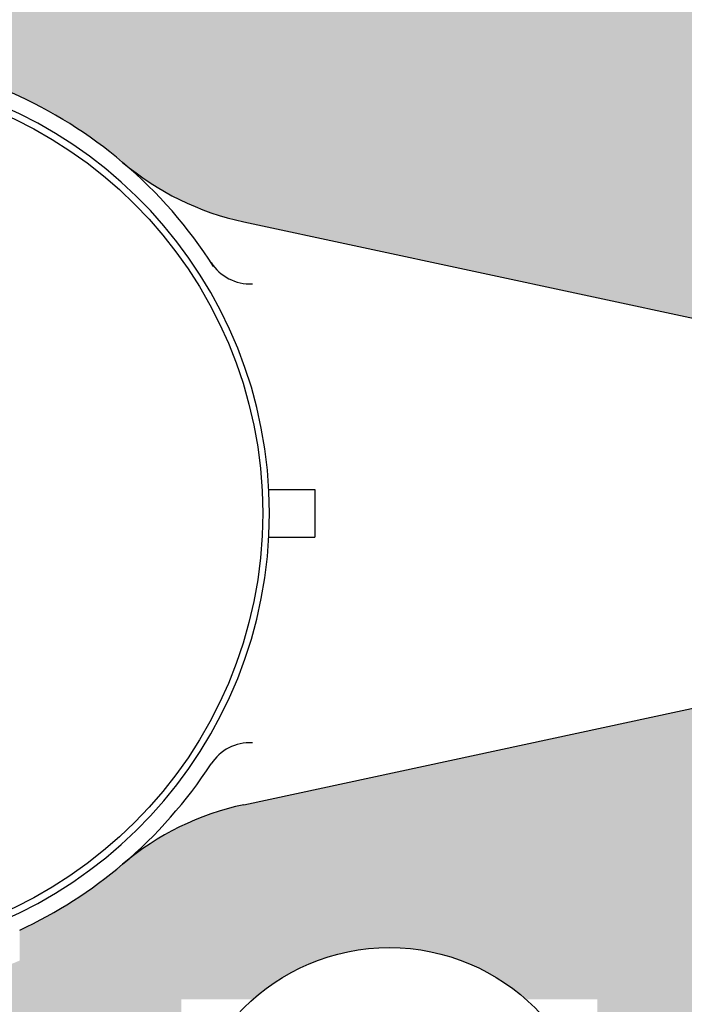
# Model space of a CAD drawing. Units: inches. Extents: x 6 to 341, y -37 to 103.
# Drawn here: x 214 to 217, y 50 to 55 of the extents above; entities that cross this region are included whole.
import ezdxf
from ezdxf.enums import TextEntityAlignment as Align

# ---------------------------------------------------------------- set-up
doc = ezdxf.new("R2010")
doc.units = ezdxf.units.IN
doc.header["$MEASUREMENT"] = 0
for name, color, linetype in [('Hunter_Detail-Grey', 9, 'Continuous'), ('Hunter_Detail-Lt', 249, 'Continuous'), ('Hunter_Detail-Med', 1, 'Continuous'), ('Hunter_Grey-HatchFill', 9, 'Continuous'), ('Hunter_ProductOutline', 5, 'Continuous'), ('Hunter_Text', 2, 'Continuous')]:
    doc.layers.add(name, color=color, linetype=linetype)
doc.styles.add('Hunter-Arial', font='arial.ttf')

# ---------------------------------------------------------------- blocks, each defined once
blk = doc.blocks.new('Hunter_Key-8')
blk.add_circle((0, 0), 1.022705244643113)
at = {"style": 'Hunter-Arial'}
blk.add_attdef('KEY', text='', height=1, dxfattribs=at).set_placement((0, 0), align=Align.MIDDLE)
blk = doc.blocks.new('Det-HC150-Top')
at = {"layer": 'Hunter_Detail-Grey'}
blk.add_circle((8.435550140330918, -0.0004470043718143), 2.170870439566116, dxfattribs=at)
for centre, radius, start, end in [((8.435550140330918, -0.0004470043718428), 2.283411214953277, 32.46336590592648, 49.74064087735612), ((10.54467324714943, 1.371016084311825), 0.2324010362565597, 213.0340464801914, 272.5244219066023), ((10.54467324714943, -1.371910093055483), 0.23240103625656, 87.47557809339771, 146.9659535198086), ((8.435550140330918, -0.0004470043718143), 2.283411214953276, 310.2593609788966, 326.9659535194914)]:
    blk.add_arc(centre, radius, start, end, dxfattribs=at)
at = {"layer": 'Hunter_Detail-Lt'}
for p, q in [((10.63705717134274, 0.1176604722637009), (10.86462724313463, 0.1176604722637009)), ((10.86462724313463, 0.1176604722637009), (10.86462724313463, -0.1185544810073296)), ((10.63705717134274, -0.1185544810073296), (10.86462724313463, -0.1185544810073296))]:
    blk.add_line(p, q, dxfattribs=at)
at = {"layer": 'Hunter_Detail-Med'}
blk.add_arc((8.435550140330918, -0.0004470043718143), 2.20467289719626, 188.1098499344853, 171.8901500655147, dxfattribs=at)
at = {"layer": 'Hunter_ProductOutline'}
for p, q in [((10.51256266204251, 1.44636634932322), (12.79578393959303, 0.9563889803554771)), ((10.51256260315534, -1.447260370703993), (12.79578397252629, -0.9572829820316499))]:
    blk.add_line(p, q, dxfattribs=at)
for centre, radius, start, end in [((8.435550140330975, -0.0004469996336454), 2.283411214953277, 49.74064087735548, 66.09806807404087), ((10.80168084448206, 2.793613839405132), 1.377920579333381, 229.7406410523903, 257.8880732464666), ((10.80168062921876, -2.794507410404015), 1.377920106164998, 102.1119243253863, 130.2593652569828), ((8.435550140331017, -0.000447004371857), 2.283411214953276, 294.9870743978361, 310.2593609788966)]:
    blk.add_arc(centre, radius, start, end, dxfattribs=at)

msp = doc.modelspace()

# ---------------------------------------------------------------- hatches: boundary and pattern name
at = {"layer": 'Hunter_Grey-HatchFill'}
h = msp.add_hatch(dxfattribs=at)
h.set_pattern_fill('GRAVEL', color=256, scale=1.5, style=0)
h.set_pattern_definition([(228.012787504, (1.08, 1.5), (-12.00000000000009, -13.5), [0.201804, -19.97863207061055]), (184.969740728, (0.9450000000000001, 1.35), (17.99999999999996, 1.500000000000052), [0.346302, -34.28388714184499]), (132.510447078, (0.6000000000000001, 1.32), (15.00000000000017, -16.4999999999998), [0.244182, -24.17404889414955]), (267.273689006, (0.015, 0.9450000000000001), (1.500000000000036, 30.00000000000003), [0.3153569999999999, -31.2203370624435]), (292.833654178, (0, 0.63), (-7.499999999999982, 18.00000000000004), [0.3092325, -30.61405969213245]), (357.273689006, (0.12, 0.345), (-30.00000000000003, 1.500000000000038), [0.3153569999999999, -31.2203370624435]), (37.6942404667, (0.435, 0.33), (-19.5, -14.99999999999996), [0.4170435, -41.287272823374]), (72.2553283749, (0.7650000000000001, 0.585), (10.50000000000004, 33.00000000000001), [0.3937319999999999, -38.97948224522009]), (121.429565615, (0.8849999999999999, 0.9599999999999999), (-12.00000000000003, 19.49999999999998), [0.316425, -31.32610966459349]), (175.236358309, (0.72, 1.229999999999999), (16.49999999999997, -1.500000000000056), [0.361248, -17.70114386818845]), (222.397437798, (0.36, 1.26), (-17.99999999999994, -16.49999999999996), [0.4671720000000001, -46.25006250719234]), (138.814074834, (1.5, 0.9299999999999998), (-10.50000000000005, 9), [0.1594515, -15.78576721910204]), (171.46923439, (1.38, 1.034999999999999), (19.5, -2.999999999999992), [0.3033555, -30.0322671242355]), (225, (1.08, 1.08), (-2e-16, -1.499999999999899), [0.2121315, -1.90918884355965]), (203.198590514, (0.975, 1.26), (7.499999999999984, 2.999999999999963), [0.114237, -11.30942265879585]), (291.801409486, (0.8699999999999999, 1.215), (-1.499999999999525, 4.500000000000153), [0.1615545, -7.91619271070175]), (30.96375653209999, (0.9299999999999998, 1.064999999999999), (4.500000000000079, 2.999999999999969), [0.2623934999999999, -8.484034342267947]), (161.565051177, (1.155, 1.2), (3.000000000000017, -1.499999999999964), [0.1897365, -4.553679990252598]), (16.389540334, (0, 1.215), (14.99999999999995, 4.500000000000065), [0.2658, -26.3142677200041]), (70.3461759419, (0.255, 1.29), (-6.00000000000183, -16.50000000000509), [0.2229915, -22.0761116209785]), (293.198590514, (1.155, 1.5), (-2.999999999999955, 7.499999999999986), [0.2284725, -11.19518715879585]), (343.610459666, (1.244999999999999, 1.29), (-14.99999999999995, 4.500000000000065), [0.2657999999999999, -26.3142677200035]), (339.44395478, (0, 0.2850000000000001), (-7.500000000000055, 3.000000000000036), [0.2563199999999999, -12.55968561797625]), (294.775140569, (0.24, 0.195), (-7.500000000000007, 16.5), [0.214767, -21.261964594914]), (66.8014094864, (1.169999999999999, 0), (2.999999999999971, 7.499999999999954), [0.2284725, -11.19518715879585]), (17.3540246363, (1.26, 0.21), (-19.49999999999996, -5.999999999999944), [0.2514465, -24.89313542136]), (69.4439547804, (0.435, 0), (-3.00000000000001, -7.499999999999932), [0.12816, -12.68784561797625]), (101.309932474, (1.08, 0), (-1.499999999999945, 6.000000000000018), [0.076485, -7.572044270389199]), (165.963756532, (1.064999999999999, 0.075), (4.499999999999937, -1.500000000000001), [0.3092325, -5.87542593842655]), (186.009005957, (0.7650000000000001, 0.15), (15.00000000000007, 1.499999999999974), [0.286575, -28.37088476181421]), (303.690067526, (0.9299999999999998, 0.9299999999999998), (-1.49999999999998, 2.999999999999978), [0.216333, -5.191993913195999]), (353.157226587, (1.049999999999999, 0.75), (25.50000000000002, -3.000000000000079), [0.377691, -37.39134393604246]), (60.9453959009, (1.424999999999999, 0.705), (-5.999999999999963, -10.49999999999996), [0.154434, -15.2890112114805]), (90, (1.5, 0.84), (-1.499999999999999, 1.5), [0.09, -1.409999999999999]), (120.256437164, (0.735, 0.195), (6.000000000000013, -10.50000000000001), [0.208386, -20.6302799841747]), (48.01278750419999, (0.63, 0.375), (12, 13.49999999999996), [0.4036080000000001, -19.77682807061055]), (0, (0.9, 0.675), (1.5, 1.5), [0.39, -1.109999999999999]), (325.304846469, (1.29, 0.675), (15.00000000000021, -10.49999999999974), [0.237171, -23.479911451263]), (254.0546040990001, (1.484999999999999, 0.5400000000000001), (-1.500000000000056, -6.000000000000007), [0.218403, -10.70176183392075]), (207.645975364, (1.424999999999999, 0.33), (-28.49999999999992, -15.00000000000007), [0.3555975, -35.20421127338909]), (175.42607874, (1.109999999999999, 0.165), (-19.49999999999993, 1.500000000000001), [0.3761985, -37.24361011195334])])
edge = h.paths.add_edge_path()
edge.add_arc((219.0875364198809, 57.1153562167499), 0.5, 0, 90)
edge.add_line((219.0875364198809, 57.6153562167499), (205.587536419881, 57.6153562167499))
edge.add_arc((205.587536419881, 57.1153562167499), 0.5, 90, 180)
edge.add_line((205.087536419881, 57.1153562167499), (205.087536419881, 53.85976923673592))
edge.add_line((205.087536419881, 53.85976923673592), (205.9991017348049, 53.85976923673592))
edge.add_line((205.9991017348049, 53.85976923673592), (205.9991017348049, 54.20424937692285))
edge.add_line((205.9991017348049, 54.20424937692285), (206.1616197653102, 54.48573886290414))
edge.add_line((206.1616197653102, 54.48573886290414), (206.8601818351407, 54.48573886290414))
edge.add_line((206.8601818351407, 54.48573886290414), (207.022699865646, 54.20424937692285))
edge.add_line((207.022699865646, 54.20424937692285), (207.022699865646, 54.08811035823125))
edge.add_line((207.022699865646, 54.08811035823125), (207.1106931674782, 54.08811035823125))
edge.add_arc((207.3464022507609, 54.10356131958945), 0.2362149532710333, 183.7504288492835, 282.6353424698241)
edge.add_line((207.3980731348291, 53.87306701621419), (211.4845829095371, 54.7891572176649))
edge.add_arc((211.1831690334253, 56.13370897146441), 1.377922255919411, 282.6353431049054, 298.462031167478)
edge.add_arc((212.9280736974218, 52.91490942839003), 2.28341121495326, 113.901931925963, 118.4620305564685, ccw=False)
edge.add_line((212.0028984637768, 55.00249596878166), (212.0028984637769, 55.15236793744641))
edge.add_arc((212.9280736974217, 52.91489702887863), 2.421203271028033, 92.79602569629338, 112.46467920988721, ccw=False)
edge.add_line((212.8099662207861, 55.33321791403834), (212.8099662207861, 55.34398652645557))
edge.add_line((212.8099662207861, 55.34398652645557), (213.0461811740572, 55.34398652645557))
edge.add_line((213.0461811740572, 55.34398652645557), (213.0461811740572, 55.33321791403835))
edge.add_arc((212.9280736974217, 52.91489702887863), 2.421203271028039, 67.53532079011143, 87.20397430370798, ccw=False)
edge.add_line((213.8532489310666, 55.1523679374464), (213.8532489310666, 55.00249596878173))
edge.add_arc((212.9280736856837, 52.91490943359203), 2.283411214953303, 49.74064052031741, 66.09806775188099, ccw=False)
edge.add_arc((215.2942044015729, 55.70897026742877), 1.377920579333382, 229.7406408294383, 257.8880733415194)
edge.add_line((215.0050862213665, 54.36172277686714), (217.2883074966839, 53.87174540837908))
edge.add_arc((217.3378706126221, 54.10270211793161), 0.2362149532710328, 257.888073341537, 356.4584000043105)
edge.add_line((217.5736344450852, 54.08811035823125), (217.6523727628422, 54.08811035823125))
edge.add_line((217.6523727628422, 54.08811035823125), (217.6523727628422, 54.20424937692285))
edge.add_line((217.6523727628422, 54.20424937692285), (217.8148907933476, 54.48573886290414))
edge.add_line((217.8148907933476, 54.48573886290414), (218.513452863178, 54.48573886290414))
edge.add_line((218.513452863178, 54.48573886290414), (218.6759708936834, 54.20424937692285))
edge.add_line((218.6759708936834, 54.20424937692285), (218.6759708936834, 53.85976923673592))
edge.add_line((218.6759708936834, 53.85976923673592), (219.587536419881, 53.85976923673592))
edge.add_line((219.587536419881, 53.85976923673592), (219.587536419881, 57.1153562167499))
edge = h.paths.add_edge_path(flags=16)
edge.add_arc((209.0727310217048, 56.41024643464767), 1.022705244643105, 0, 360)
edge = h.paths.add_edge_path()
edge.add_ellipse((221.9100644221324, 52.9153562167499), major_axis=(0, -1.260764146473078), ratio=0.1488984034258731, start_angle=180, end_angle=183.7829156197542)
edge.add_line((221.8338762593648, 54.06761963923999), (223.3730110687952, 54.06761963923992))
edge.add_line((223.3730110687952, 54.06761963923992), (223.3730110687952, 54.32122217127265))
edge.add_line((223.3730110687952, 54.32122217127265), (225.0528726962139, 54.32122217127265))
edge.add_line((225.0528726962139, 54.32122217127265), (225.0528726962139, 61.75257218293412))
edge.add_line((225.0528726962139, 61.75257218293412), (199.622200143548, 61.75257218293412))
edge.add_line((199.622200143548, 61.75257218293412), (199.622200143548, 54.32122217127265))
edge.add_line((199.622200143548, 54.32122217127265), (201.3020617709667, 54.32122217127265))
edge.add_line((201.3020617709667, 54.32122217127265), (201.3020617709667, 54.06761963923992))
edge.add_line((201.3020617709667, 54.06761963923992), (202.8411965803971, 54.06761963923999))
edge.add_ellipse((202.7650084176295, 52.9153562167499), major_axis=(0, -1.260764146473078), ratio=0.1488984034258731, start_angle=176.2170843802457, end_angle=180)
edge.add_line((202.7650084176295, 54.17612036322298), (202.3020617709668, 54.42612036322298))
edge.add_line((202.3020617709668, 54.42612036322298), (201.8020617709668, 54.42612036322298))
edge.add_line((201.8020617709668, 54.42612036322298), (201.8020617709668, 57.1153562167499))
edge.add_arc((205.587536419881, 57.11535621674992), 3.785474648914203, 152.08980828826, 180.0000000000003, ccw=False)
edge.add_line((202.2423791679495, 58.88728772711428), (200.1222001435481, 58.88728772711428))
edge.add_line((200.1222001435481, 58.88728772711428), (200.1222001435481, 61.25257218293412))
edge.add_line((200.1222001435481, 61.25257218293412), (204.1222001435481, 61.25257218293412))
edge.add_line((204.1222001435481, 61.25257218293412), (204.1222001435481, 60.60571549837622))
edge.add_arc((205.587536419881, 57.11535621674992), 3.78547464891418, 90, 112.77382878103549, ccw=False)
edge.add_line((205.587536419881, 60.9008308656641), (219.0875364198809, 60.9008308656641))
edge.add_arc((219.0875364198809, 57.1153562167499), 3.78547464891421, 67.22617121896468, 90, ccw=False)
edge.add_line((220.5528726962139, 60.60571549837622), (220.5528726962139, 61.25257218293412))
edge.add_line((220.5528726962139, 61.25257218293412), (224.5528726962139, 61.25257218293412))
edge.add_line((224.5528726962139, 61.25257218293412), (224.5528726962139, 58.88728772711428))
edge.add_line((224.5528726962139, 58.88728772711428), (222.4326936718125, 58.88728772711428))
edge.add_arc((219.0875364198809, 57.11535621674992), 3.785474648914202, -2.8421709430404007e-13, 27.910191711740026, ccw=False)
edge.add_line((222.8730110687952, 57.1153562167499), (222.8730110687952, 54.42612036322298))
edge.add_line((222.8730110687952, 54.42612036322298), (222.3730110687952, 54.42612036322298))
edge.add_line((222.3730110687952, 54.42612036322298), (221.8833925973757, 54.16171707023607))
edge = h.paths.add_edge_path()
edge.add_ellipse((202.7650084176295, 52.9153562167499), major_axis=(0, -1.260764146473078), ratio=0.1488984034258731, start_angle=0, end_angle=3.78909603256118)
edge.add_line((202.8413008131645, 51.76340390537096), (201.3020617709667, 51.76340390537091))
edge.add_line((201.3020617709667, 51.76340390537091), (201.3020617709667, 51.50980137333829))
edge.add_line((201.3020617709667, 51.50980137333829), (199.622200143548, 51.50980137333829))
edge.add_line((199.622200143548, 51.50980137333829), (199.622200143548, 44.07814025056566))
edge.add_line((199.622200143548, 44.07814025056566), (225.0528726962139, 44.07814025056566))
edge.add_line((225.0528726962139, 44.07814025056566), (225.0528726962139, 51.50980137333828))
edge.add_line((225.0528726962139, 51.50980137333828), (223.3730110687952, 51.50980137333828))
edge.add_line((223.3730110687952, 51.50980137333828), (223.3730110687952, 51.76340390537091))
edge.add_line((223.3730110687952, 51.76340390537091), (221.8337720265974, 51.76340390537096))
edge.add_ellipse((221.9100644221324, 52.9153562167499), major_axis=(0, -1.260764146473078), ratio=0.1488984034258731, start_angle=356.2109039674388, end_angle=360)
edge.add_line((221.9100644221324, 51.65459207027682), (222.3730110687952, 51.40459207027681))
edge.add_line((222.3730110687952, 51.40459207027681), (222.8730110687952, 51.40459207027681))
edge.add_line((222.8730110687952, 51.40459207027681), (222.8730110687952, 48.7153562167499))
edge.add_arc((219.0875364198809, 48.71535621674992), 3.785474648914203, 332.089808288259, 359.9999999999997, ccw=False)
edge.add_line((222.4326936718124, 46.9434247063855), (224.5528726962139, 46.9434247063855))
edge.add_line((224.5528726962139, 46.9434247063855), (224.5528726962139, 44.57814025056566))
edge.add_line((224.5528726962139, 44.57814025056566), (220.5528726962139, 44.57814025056566))
edge.add_line((220.5528726962139, 44.57814025056566), (220.5528726962139, 45.22499693512358))
edge.add_arc((219.0875364198809, 48.7153562167499), 3.785474648914206, 270, 292.77382878103526, ccw=False)
edge.add_line((219.0875364198809, 44.92988156783569), (205.587536419881, 44.92988156783569))
edge.add_arc((205.587536419881, 48.71535621674987), 3.785474648914181, 247.2261712189646, 270, ccw=False)
edge.add_line((204.1222001435481, 45.22499693512358), (204.1222001435481, 44.57814025056566))
edge.add_line((204.1222001435481, 44.57814025056566), (200.1222001435481, 44.57814025056566))
edge.add_line((200.1222001435481, 44.57814025056566), (200.1222001435481, 46.9434247063855))
edge.add_line((200.1222001435481, 46.9434247063855), (202.2423791679495, 46.94342470638549))
edge.add_arc((205.587536419881, 48.71535621674991), 3.785474648914203, 180.0000000000002, 207.910191711741, ccw=False)
edge.add_line((201.8020617709668, 48.7153562167499), (201.8020617709668, 51.40459207027681))
edge.add_line((201.8020617709668, 51.40459207027681), (202.3020617709668, 51.40459207027681))
edge.add_line((202.3020617709668, 51.40459207027681), (202.7916783785589, 51.66899435676149))
edge = h.paths.add_edge_path()
edge.add_arc((215.7279110140617, 49.73590005963782), 1.022705244643223, 131.4653117723217, 228.5346882276607)
edge.add_line((215.0507098706858, 48.96952898187524), (214.6955099226565, 48.96952898187524))
edge.add_line((214.6955099226565, 48.96952898187524), (214.6955099226565, 50.50227113740047))
edge.add_line((214.6955099226565, 50.50227113740047), (215.0507098706858, 50.50227113740047))
edge = h.paths.add_edge_path()
edge.add_arc((215.7279110140615, 49.7359000596379), 1.022705244643223, 311.4653117723217, 408.5346882276607)
edge.add_line((216.4051121574375, 50.50227113740047), (216.7603121054668, 50.50227113740047))
edge.add_line((216.7603121054668, 50.50227113740047), (216.7603121054668, 48.96952898187524))
edge.add_line((216.7603121054668, 48.96952898187524), (216.4051121574375, 48.96952898187524))
edge = h.paths.add_edge_path()
edge.add_arc((215.7279110140617, 49.73590005963788), 1.022705244643105, 0, 360)
edge = h.paths.add_edge_path()
edge.add_line((219.587536419881, 48.7153562167499), (219.587536419881, 51.9700496105677))
edge.add_line((219.587536419881, 51.9700496105677), (218.6759708936834, 51.9700496105677))
edge.add_line((218.6759708936834, 51.9700496105677), (218.6759708936834, 51.6255694703808))
edge.add_line((218.6759708936834, 51.6255694703808), (218.513452863178, 51.34407998439947))
edge.add_line((218.513452863178, 51.34407998439947), (217.8148907933476, 51.34407998439947))
edge.add_line((217.8148907933476, 51.34407998439947), (217.6523727628422, 51.6255694703808))
edge.add_line((217.6523727628422, 51.6255694703808), (217.6523727628422, 51.74170848907237))
edge.add_line((217.6523727628422, 51.74170848907237), (217.5736344450852, 51.74170848907237))
edge.add_arc((217.3378706126221, 51.72711672937198), 0.236214953271053, 3.541599995696318, 102.111926658476)
edge.add_line((217.2883074966839, 51.95807343892452), (215.0050861053844, 51.4680960455458))
edge.add_arc((215.2942041863098, 50.12084901761978), 1.377920106164892, 102.11192665849, 130.2593609789063)
edge.add_arc((212.9280736974213, 52.91490942365253), 2.283411214954175, 294.98707439783664, 310.25936097889326, ccw=False)
edge.add_line((213.892618089945, 50.84521841013636), (213.892618089945, 50.69411544746275))
edge.add_arc((212.9280736974217, 52.9148989566075), 2.42120327102816, 272.79602569629185, 293.4765676331998, ccw=False)
edge.add_line((213.0461811740572, 50.49657807144766), (213.0461811740572, 50.48583232084808))
edge.add_line((213.0461811740572, 50.48583232084808), (212.8099662207861, 50.48583232084808))
edge.add_line((212.8099662207861, 50.48583232084808), (212.8099662207861, 50.49657807144767))
edge.add_arc((212.9280736974217, 52.91489895660734), 2.421203271027994, 247.5353207901117, 267.2039743037059, ccw=False)
edge.add_line((212.0028984637769, 50.67742804803962), (212.0028984637769, 50.82732288326014))
edge.add_arc((212.9280736974251, 52.91490942365924), 2.283411214961434, 241.53796947888338, 246.0980680740367, ccw=False)
edge.add_arc((211.1831690483287, 49.69610987249813), 1.377922255919563, 61.53796947886752, 77.36465753017553)
edge.add_line((211.4845829095371, 51.04066162963873), (207.398073134829, 51.95675183108947))
edge.add_arc((207.3464022507609, 51.72625752771416), 0.2362149532710513, 77.36465753019834, 176.2495711507169)
edge.add_line((207.1106931674783, 51.74170848907237), (207.022699865646, 51.74170848907237))
edge.add_line((207.022699865646, 51.74170848907237), (207.022699865646, 51.6255694703808))
edge.add_line((207.022699865646, 51.6255694703808), (206.8601818351407, 51.34407998439947))
edge.add_line((206.8601818351407, 51.34407998439947), (206.1616197653102, 51.34407998439947))
edge.add_line((206.1616197653102, 51.34407998439947), (205.9991017348049, 51.6255694703808))
edge.add_line((205.9991017348049, 51.6255694703808), (205.9991017348049, 51.9700496105677))
edge.add_line((205.9991017348049, 51.9700496105677), (205.087536419881, 51.9700496105677))
edge.add_line((205.087536419881, 51.9700496105677), (205.087536419881, 48.7153562167499))
edge.add_arc((205.587536419881, 48.71535621674989), 0.5, 180, 270.0000000000008)
edge.add_line((205.587536419881, 48.21535621674989), (219.0875364198809, 48.21535621674989))
edge.add_arc((219.0875364198809, 48.71535621674989), 0.4999999999999929, 270, 360.0000000000008)

# ---------------------------------------------------------------- block references
at = {"layer": 'Hunter_Detail-Lt'}
msp.add_blockref('Det-HC150-Top', (204.4925235570908, 52.91535642802364), dxfattribs=at)
at = {"layer": 'Hunter_Text'}
msp.add_blockref('Hunter_Key-8', (215.7279110140617, 49.73590005963785), dxfattribs=at).add_auto_attribs({'KEY': '13'})

doc.saveas('drawing.dxf')
